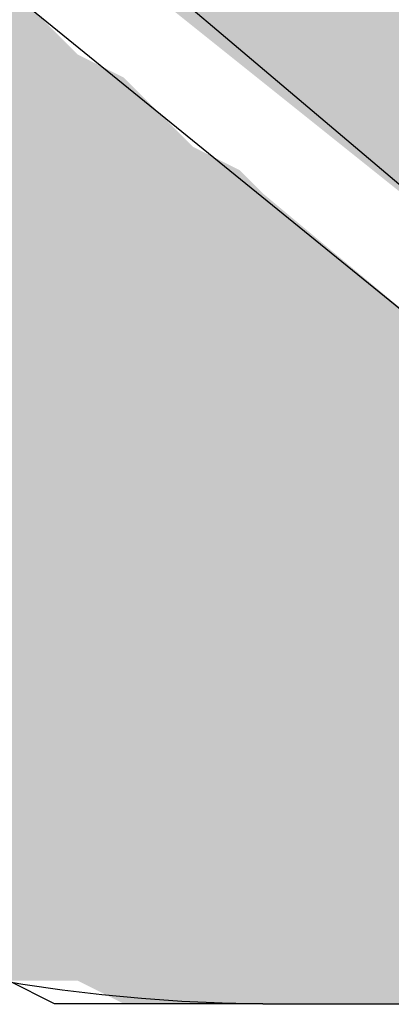
# Model space of a CAD drawing. Units: millimetres. Extents: x 83 to 495, y 5 to 292.
# Drawn here: x 443 to 443, y 227 to 228 of the extents above; entities that cross this region are included whole.
import ezdxf

# ---------------------------------------------------------------- set-up
doc = ezdxf.new("R2010")
doc.units = ezdxf.units.MM
doc.layers.add('PDF_Geomertry', color=7, linetype='Continuous')
doc.layers.add('PDF_Solid Fills', color=7, linetype='Continuous')

msp = doc.modelspace()

# ---------------------------------------------------------------- linework, layer by layer
at = {"layer": 'PDF_Geomertry', "lineweight": 25}
msp.add_lwpolyline([(433.9351, 235.3478), (440.1351, 235.3478), (440.5684, 229.2478, 0.391642), (442.9351, 227.0145), (443.2684, 227.0145, 0.409085), (443.6351, 227.3811), (443.6351, 227.4478, 0.18749), (443.5018, 227.7145), (441.9018, 229.0145, -0.262847), (441.7684, 229.2811), (441.6684, 230.5811), (441.8351, 233.9145), (443.1351, 233.9145, -0.374996), (443.8684, 233.3145), (443.8684, 236.5478), (443.8351, 236.5478), (443.8684, 233.3145, 0.374996), (443.1351, 233.9145)], format="xyb", dxfattribs=at)
for points in [[(442.6351, 228.6145), (442.6018, 230.4145), (442.6351, 230.4145), (442.6351, 228.6145), (443.5018, 227.8811), (443.5018, 227.9145), (443.5018, 230.4478), (443.4684, 230.4478), (443.5018, 227.8811), (443.5018, 227.9145)], [(442.9351, 227.0145), (442.8684, 227.0145), (442.8351, 227.0145), (442.7684, 227.0145), (442.7018, 227.0145), (442.6351, 227.0145), (442.5684, 227.0478)]]:
    msp.add_lwpolyline(points, dxfattribs=at)
at = {"layer": 'PDF_Solid Fills'}
for points in [[(442.8018, 228.4478), (443.3018, 228.0478), (442.8018, 228.4478), (442.8018, 230.4811)], [(443.3018, 228.0478), (443.3018, 230.4811), (443.3018, 228.0478), (442.8018, 230.4811)], [(442.5684, 227.0478), (442.6018, 227.0478), (442.5684, 227.0478), (442.5684, 228.4811)], [(442.6018, 227.0478), (442.6018, 228.4478), (442.6018, 227.0478), (442.5684, 228.4811)], [(442.6018, 227.0478), (442.6684, 227.0478), (442.6018, 227.0478), (442.6018, 228.4478)], [(442.6684, 227.0478), (442.6684, 228.3811), (442.6684, 227.0478), (442.6018, 228.4478)], [(442.6684, 227.0478), (442.7351, 227.0145), (442.6684, 227.0478), (442.6684, 228.3811)], [(442.7351, 227.0145), (442.7351, 228.3478), (442.7351, 227.0145), (442.6684, 228.3811)], [(442.7351, 227.0145), (442.7684, 227.0145), (442.7351, 227.0145), (442.7351, 228.3478)], [(442.7684, 227.0145), (442.7684, 228.3145), (442.7684, 227.0145), (442.7351, 228.3478)], [(442.7684, 227.0145), (442.8351, 227.0145), (442.7684, 227.0145), (442.7684, 228.3145)], [(442.8351, 227.0145), (442.8351, 228.2478), (442.8351, 227.0145), (442.7684, 228.3145)], [(442.8351, 227.0145), (442.9018, 227.0145), (442.8351, 227.0145), (442.8351, 228.2478)], [(442.9018, 227.0145), (442.9018, 228.2145), (442.9018, 227.0145), (442.8351, 228.2478)], [(442.9018, 227.0145), (442.9351, 227.0145), (442.9018, 227.0145), (442.9018, 228.2145)], [(442.9351, 227.0145), (442.9351, 228.1811), (442.9351, 227.0145), (442.9018, 228.2145)], [(442.9351, 227.0145), (443.1351, 227.0145), (442.9351, 227.0145), (442.9351, 228.1811)], [(443.1351, 227.0145), (443.1351, 228.0145), (443.1351, 227.0145), (442.9351, 228.1811)]]:
    msp.add_solid(points, dxfattribs=at)

doc.saveas('drawing.dxf')
